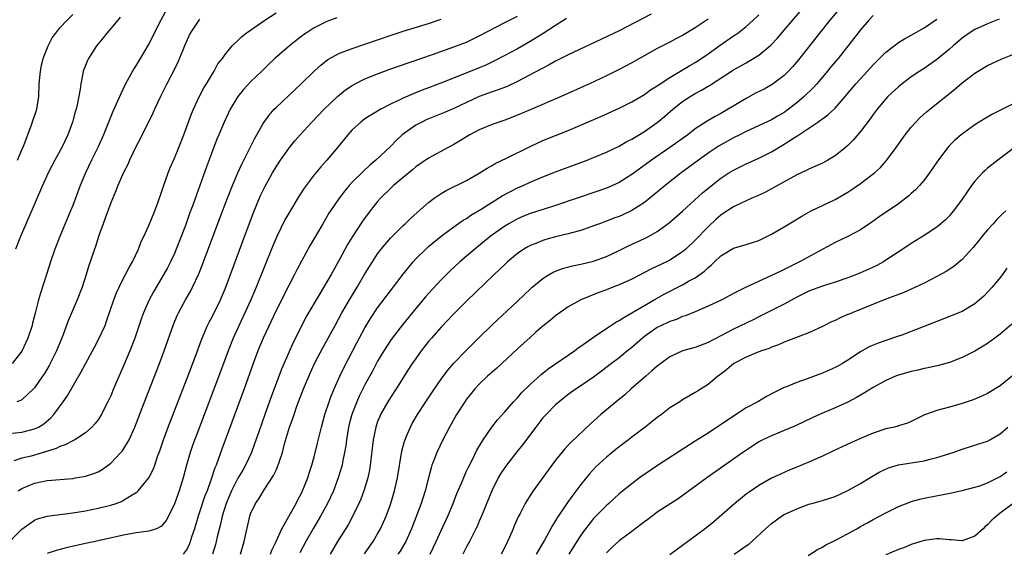
# Model space of a CAD drawing. Units: inches. Extents: x 2550000 to 2553000, y 1515000 to 1518000.
# Drawn here: x 2550309 to 2550464, y 1517045 to 1517129 of the extents above; entities that cross this region are included whole.
import ezdxf

# ---------------------------------------------------------------- set-up
doc = ezdxf.new("R2010")
doc.units = ezdxf.units.IN
doc.header["$MEASUREMENT"] = 0
doc.layers.add('LD25501515_2ft', color=52, linetype='Continuous')

msp = doc.modelspace()

# ---------------------------------------------------------------- linework, layer by layer
at = {"layer": 'LD25501515_2ft'}
for points, elevation in [([(2550348.14, 1517045), (2550348.36, 1517045.64), (2550349.01, 1517047.01), (2550349.93, 1517049), (2550352.15, 1517053), (2550352.43, 1517053.57), (2550353, 1517054.63), (2550353.18, 1517055), (2550353.99, 1517057), (2550354.23, 1517057.77), (2550354.64, 1517059), (2550355, 1517060.3), (2550355.54, 1517062.46), (2550356.15, 1517065), (2550356.69, 1517067), (2550357.35, 1517069), (2550357.59, 1517069.59), (2550358.13, 1517071), (2550359.03, 1517073), (2550359.66, 1517074.34), (2550361.73, 1517078.27), (2550363, 1517080.61), (2550363.9, 1517082.1), (2550365, 1517083.76), (2550367, 1517086.46), (2550369, 1517089.06), (2550370.58, 1517091), (2550371, 1517091.45), (2550372.56, 1517093), (2550373, 1517093.4), (2550375, 1517095.05), (2550377, 1517096.52), (2550378.46, 1517097.54), (2550379, 1517097.84), (2550379.67, 1517098.33), (2550381.28, 1517099.28), (2550383, 1517100.37), (2550384.03, 1517101), (2550384.62, 1517101.38), (2550385.91, 1517102.09), (2550387, 1517102.62), (2550387.88, 1517103), (2550389, 1517103.52), (2550391, 1517104.36), (2550393, 1517105.14), (2550397.99, 1517107), (2550399, 1517107.4), (2550401, 1517108.24), (2550403, 1517109.2), (2550404.13, 1517109.87), (2550405, 1517110.29), (2550407, 1517111.52), (2550409, 1517112.94), (2550410.13, 1517113.87), (2550411.44, 1517115), (2550413, 1517116.2), (2550414.2, 1517117), (2550415, 1517117.48), (2550415.99, 1517118.01), (2550417, 1517118.64), (2550417.24, 1517118.76), (2550421, 1517121.2), (2550422.18, 1517121.82), (2550423, 1517122.31), (2550423.45, 1517122.55), (2550425, 1517123.49), (2550426.9, 1517125.1), (2550427.87, 1517126.13), (2550429, 1517127.43), (2550433.69, 1517133)], 9448), ([(2550306.07, 1517045.93), (2550309, 1517048.94), (2550311, 1517050.37), (2550311.45, 1517050.55), (2550313, 1517050.99), (2550317, 1517051.5), (2550319, 1517051.83), (2550321, 1517052.23), (2550323, 1517052.73), (2550323.82, 1517053), (2550324.68, 1517053.32), (2550325, 1517053.49), (2550326.35, 1517054.35), (2550327, 1517054.72), (2550327.17, 1517054.83), (2550327.32, 1517055), (2550328.99, 1517057.01), (2550329.66, 1517058.34), (2550329.91, 1517059), (2550330.37, 1517060.37), (2550330.72, 1517061.28), (2550331.29, 1517063), (2550332.02, 1517065), (2550335, 1517072.68), (2550336.43, 1517076.43), (2550337.27, 1517078.73), (2550338.23, 1517081), (2550338.48, 1517081.52), (2550339, 1517082.48), (2550340.25, 1517085), (2550341, 1517086.76), (2550341.84, 1517089), (2550343.76, 1517094.24), (2550345.4, 1517098.6), (2550346.57, 1517101.43), (2550347.22, 1517102.78), (2550348.44, 1517105), (2550349, 1517105.95), (2550349.7, 1517107), (2550351, 1517108.83), (2550351.14, 1517109), (2550351.97, 1517110.03), (2550352.82, 1517111), (2550354.64, 1517113), (2550356.57, 1517115), (2550358.69, 1517117), (2550359, 1517117.27), (2550359.96, 1517118.04), (2550361, 1517118.74), (2550361.47, 1517119), (2550363, 1517119.78), (2550365, 1517120.6), (2550366.75, 1517121.25), (2550373.61, 1517123.61), (2550377, 1517124.8), (2550379, 1517125.58), (2550381, 1517126.53), (2550385, 1517128.64), (2550387, 1517129.67)], 9438), ([(2550307, 1517064.01), (2550309, 1517064.22), (2550311, 1517064.71), (2550311.59, 1517065), (2550312.47, 1517065.53), (2550313.55, 1517066.45), (2550314.05, 1517067), (2550315.52, 1517069), (2550316.12, 1517069.88), (2550318.32, 1517073.68), (2550319, 1517074.97), (2550320.41, 1517077.59), (2550321.12, 1517078.88), (2550322.09, 1517081), (2550322.34, 1517081.66), (2550323.49, 1517085), (2550323.9, 1517086.1), (2550324.3, 1517087), (2550325, 1517088.41), (2550325.31, 1517089), (2550325.88, 1517090.12), (2550326.39, 1517091), (2550327.34, 1517093), (2550327.8, 1517094.2), (2550328.21, 1517095), (2550329, 1517096.71), (2550329.91, 1517099), (2550330.45, 1517100.45), (2550331, 1517101.96), (2550331.25, 1517102.75), (2550332.04, 1517105), (2550332.31, 1517105.69), (2550333, 1517107.33), (2550333.68, 1517109), (2550334.48, 1517111), (2550335.71, 1517114.29), (2550336, 1517115), (2550336.96, 1517117.04), (2550337.65, 1517118.35), (2550338.06, 1517119), (2550339, 1517120.6), (2550339.27, 1517121), (2550339.87, 1517122.13), (2550340.58, 1517123), (2550341, 1517123.63), (2550342.12, 1517125), (2550343, 1517125.83), (2550343.58, 1517126.42), (2550344.32, 1517127), (2550347.24, 1517129), (2550349, 1517130.15)], 9432), ([(2550331.59, 1517130.41), (2550330.85, 1517129), (2550329, 1517125.32), (2550327.63, 1517123), (2550327, 1517121.95), (2550326.63, 1517121.37), (2550325.32, 1517119), (2550324.55, 1517117.45), (2550323.33, 1517114.67), (2550321.86, 1517111), (2550320.96, 1517109), (2550319.98, 1517107), (2550319.03, 1517105), (2550318.2, 1517103), (2550317, 1517099.89), (2550316.64, 1517099), (2550314.97, 1517095), (2550314.19, 1517093), (2550313.52, 1517091), (2550312.9, 1517089), (2550311.95, 1517086.05), (2550311.63, 1517085), (2550311.07, 1517082.93), (2550310.66, 1517081.34), (2550310.6, 1517081), (2550309.96, 1517079), (2550309, 1517076.95), (2550307.48, 1517075)], 9428), ([(2550308.32, 1517107), (2550309, 1517108.63), (2550309.29, 1517109.29), (2550310.53, 1517112.53), (2550311.34, 1517115), (2550311.65, 1517117), (2550311.74, 1517119), (2550311.92, 1517121), (2550312.1, 1517121.9), (2550312.36, 1517123), (2550313.12, 1517125), (2550313.77, 1517126.23), (2550314.33, 1517127), (2550315, 1517127.79), (2550316.12, 1517129), (2550317, 1517129.89)], 9424), ([(2550408.05, 1517129.95), (2550403, 1517127.36), (2550401, 1517126.39), (2550395, 1517123.55), (2550393, 1517122.55), (2550392.02, 1517121.98), (2550391, 1517121.49), (2550390.7, 1517121.3), (2550387, 1517119.35), (2550385.39, 1517118.61), (2550383.96, 1517118.04), (2550383, 1517117.73), (2550381, 1517116.99), (2550379, 1517116.08), (2550377, 1517115.14), (2550375.52, 1517114.48), (2550372.66, 1517113.34), (2550371.95, 1517113), (2550371, 1517112.49), (2550368.88, 1517111), (2550367.89, 1517110.11), (2550367, 1517109.17), (2550364.73, 1517107), (2550363.79, 1517106.21), (2550362.75, 1517105.25), (2550361, 1517103.52), (2550360.52, 1517103), (2550359.82, 1517102.18), (2550358.92, 1517101), (2550357.56, 1517099), (2550357.34, 1517098.66), (2550356.35, 1517097), (2550354.39, 1517093.61), (2550353, 1517091.11), (2550352.27, 1517089.73), (2550351.91, 1517089), (2550351, 1517087.29), (2550349, 1517083.36), (2550347, 1517079), (2550346.16, 1517077), (2550345.41, 1517075), (2550343.98, 1517071), (2550340.48, 1517061.52), (2550339.92, 1517059.92), (2550339.57, 1517059), (2550339.39, 1517058.61), (2550338.81, 1517056.81), (2550338.14, 1517055), (2550337.81, 1517054.19), (2550336.75, 1517051), (2550336.15, 1517049), (2550335.71, 1517047.71), (2550335.37, 1517046.63), (2550335, 1517045.83), (2550334.41, 1517045)], 9442), ([(2550343.4, 1517045), (2550343.97, 1517047), (2550344.89, 1517051), (2550345, 1517051.34), (2550345.76, 1517053), (2550346.28, 1517053.72), (2550347.15, 1517055.15), (2550348.63, 1517057.37), (2550349, 1517058.21), (2550349.26, 1517058.74), (2550349.49, 1517059.49), (2550350, 1517061), (2550350.36, 1517062.36), (2550351.14, 1517065), (2550351.63, 1517066.36), (2550351.84, 1517067), (2550352.29, 1517068.29), (2550353.32, 1517071), (2550354.42, 1517073.58), (2550355.08, 1517075), (2550356.4, 1517077.6), (2550358.29, 1517081), (2550359.37, 1517083), (2550360.7, 1517085.3), (2550361.75, 1517087), (2550363, 1517089.13), (2550363.71, 1517090.29), (2550364.17, 1517091), (2550365, 1517092.24), (2550365.57, 1517093), (2550367, 1517094.7), (2550367.28, 1517095), (2550369, 1517096.7), (2550369.33, 1517097), (2550370.16, 1517097.84), (2550371.22, 1517098.78), (2550373, 1517100.34), (2550373.89, 1517101), (2550375, 1517101.74), (2550375.79, 1517102.21), (2550379, 1517103.81), (2550381, 1517104.93), (2550382.25, 1517105.75), (2550383, 1517106.15), (2550383.52, 1517106.48), (2550385.36, 1517107.36), (2550389, 1517109.17), (2550391, 1517110.07), (2550395, 1517111.68), (2550400.11, 1517113.89), (2550403, 1517115.17), (2550405, 1517116.15), (2550407, 1517117.34), (2550407.96, 1517118.04), (2550409, 1517118.67), (2550409.18, 1517118.82), (2550411, 1517119.98), (2550414.12, 1517121.88), (2550415, 1517122.38), (2550415.38, 1517122.62), (2550417, 1517123.72), (2550418.9, 1517125.1), (2550421, 1517126.55), (2550421.67, 1517127), (2550423, 1517128.03), (2550424.11, 1517129), (2550425, 1517129.86)], 9446), ([(2550437.85, 1517131), (2550436.19, 1517129), (2550434.57, 1517127), (2550431.23, 1517122.77), (2550430.32, 1517121.68), (2550429.69, 1517121), (2550429, 1517120.32), (2550427.11, 1517118.89), (2550425.83, 1517118.17), (2550424.48, 1517117.52), (2550423, 1517116.72), (2550420.17, 1517115), (2550419, 1517114.33), (2550418.12, 1517113.88), (2550416.87, 1517113.13), (2550415, 1517111.91), (2550413.81, 1517111), (2550411, 1517109), (2550408.12, 1517107), (2550405, 1517104.73), (2550403, 1517103.49), (2550401.29, 1517102.71), (2550399.82, 1517102.18), (2550393, 1517099.86), (2550391.35, 1517099.35), (2550389, 1517098.58), (2550387.87, 1517098.13), (2550387, 1517097.75), (2550385.65, 1517097), (2550385, 1517096.61), (2550382.72, 1517095), (2550380.28, 1517093), (2550379, 1517091.88), (2550377.96, 1517091), (2550376.41, 1517089.59), (2550375, 1517088.18), (2550373, 1517086), (2550372.53, 1517085.47), (2550371, 1517083.65), (2550368.89, 1517081.11), (2550367.27, 1517079), (2550367, 1517078.63), (2550365.95, 1517077), (2550365, 1517075.36), (2550364.18, 1517073.82), (2550363, 1517071.67), (2550362.11, 1517069.89), (2550361.71, 1517069), (2550360.95, 1517067), (2550360.54, 1517065.46), (2550360.43, 1517065), (2550360.09, 1517063), (2550359.97, 1517062.03), (2550359.79, 1517061), (2550359.47, 1517059.47), (2550359.4, 1517059), (2550359.32, 1517058.68), (2550358.81, 1517057), (2550358.06, 1517055), (2550357.13, 1517053), (2550356.02, 1517051), (2550354.9, 1517049.1), (2550353.71, 1517047), (2550352.76, 1517045.24)], 9450), ([(2550443, 1517129.73), (2550442.31, 1517129), (2550441, 1517127.5), (2550439.91, 1517126.09), (2550437.47, 1517123), (2550436.34, 1517121.66), (2550435.82, 1517121), (2550434.11, 1517119), (2550433.58, 1517118.42), (2550432.11, 1517117), (2550431, 1517116.04), (2550429.66, 1517115), (2550429, 1517114.51), (2550428.03, 1517113.97), (2550427, 1517113.34), (2550423, 1517111.51), (2550422, 1517111), (2550421, 1517110.52), (2550418.74, 1517109.26), (2550417, 1517108.08), (2550415.49, 1517107), (2550412.8, 1517105), (2550410.27, 1517103), (2550408.48, 1517101.52), (2550407, 1517100.35), (2550405, 1517099.06), (2550403.6, 1517098.4), (2550403, 1517098.15), (2550402.15, 1517097.85), (2550401, 1517097.4), (2550399.91, 1517097), (2550399, 1517096.64), (2550397, 1517095.93), (2550395.56, 1517095.56), (2550395, 1517095.39), (2550393, 1517094.93), (2550391.48, 1517094.52), (2550391, 1517094.37), (2550389.91, 1517093.91), (2550389, 1517093.56), (2550388.63, 1517093.37), (2550388.01, 1517093), (2550387, 1517092.31), (2550385.43, 1517091), (2550385, 1517090.6), (2550384.19, 1517089.81), (2550383.32, 1517089), (2550379, 1517084.82), (2550377, 1517082.83), (2550375, 1517080.74), (2550373.45, 1517079), (2550373, 1517078.46), (2550371.85, 1517077), (2550371, 1517075.82), (2550370.43, 1517075), (2550369.87, 1517074.13), (2550367.91, 1517071), (2550367, 1517069.65), (2550366.6, 1517069), (2550365.46, 1517067), (2550365.32, 1517066.68), (2550365, 1517065.89), (2550364.69, 1517065), (2550364.28, 1517063), (2550363.83, 1517059), (2550363.72, 1517058.28), (2550363.45, 1517057), (2550362.84, 1517055), (2550362.34, 1517053.66), (2550362.06, 1517053), (2550361.06, 1517050.94), (2550360.35, 1517049.65), (2550358.7, 1517047), (2550357.54, 1517045)], 9452), ([(2550358.59, 1517129.41), (2550357, 1517128.81), (2550355, 1517127.81), (2550353.76, 1517127), (2550353.31, 1517126.69), (2550352.17, 1517125.83), (2550351.12, 1517125), (2550348.79, 1517123), (2550347.88, 1517122.12), (2550346.76, 1517121), (2550345, 1517119.3), (2550343.89, 1517118.11), (2550342.98, 1517117), (2550341.78, 1517115), (2550340.84, 1517113), (2550340.02, 1517111), (2550339.71, 1517110.29), (2550339, 1517108.47), (2550338.05, 1517105.95), (2550337.01, 1517103.01), (2550336.47, 1517101.53), (2550335.91, 1517099.91), (2550335.41, 1517098.59), (2550334.74, 1517096.74), (2550334.08, 1517095), (2550333.3, 1517093), (2550333, 1517092.3), (2550332.39, 1517091), (2550331.93, 1517090.07), (2550331, 1517088.43), (2550329.72, 1517086.28), (2550329, 1517084.93), (2550328.15, 1517083), (2550327.84, 1517082.16), (2550326.76, 1517079), (2550325.97, 1517077), (2550325, 1517074.65), (2550323.73, 1517071.73), (2550323.42, 1517071), (2550323, 1517069.93), (2550322.71, 1517069.29), (2550322.07, 1517068.07), (2550321.53, 1517067), (2550321.33, 1517066.67), (2550321, 1517066.17), (2550320.5, 1517065.5), (2550320.03, 1517065), (2550319, 1517064.11), (2550317.32, 1517063), (2550317, 1517062.85), (2550315.81, 1517062.19), (2550315, 1517061.95), (2550314.38, 1517061.62), (2550312.86, 1517061.14), (2550311, 1517060.59), (2550310.45, 1517060.45), (2550309, 1517060.11), (2550307.72, 1517059.72)], 9434), ([(2550324.49, 1517129.51), (2550324.1, 1517129), (2550323, 1517127.69), (2550322.36, 1517127), (2550321.78, 1517126.22), (2550320.73, 1517125), (2550319.48, 1517123), (2550319.32, 1517122.68), (2550319, 1517121.91), (2550318.67, 1517121), (2550318.62, 1517120.62), (2550318.26, 1517119), (2550318.17, 1517118.17), (2550317.7, 1517115.7), (2550317.53, 1517115), (2550317.41, 1517114.6), (2550316.99, 1517113), (2550316.24, 1517111), (2550315.29, 1517109), (2550314.2, 1517107), (2550313.16, 1517105), (2550312.24, 1517103), (2550308.8, 1517095), (2550307.97, 1517093)], 9426), ([(2550337, 1517129.19), (2550336.83, 1517129), (2550335.51, 1517127), (2550335, 1517125.91), (2550334.6, 1517125), (2550334.31, 1517124.31), (2550333.57, 1517122.43), (2550332.92, 1517121.08), (2550331.82, 1517119), (2550330.8, 1517117), (2550329.87, 1517115), (2550329.61, 1517114.39), (2550327.63, 1517110.37), (2550327, 1517109.21), (2550325.95, 1517107), (2550325.67, 1517106.33), (2550325, 1517105.04), (2550324.11, 1517103), (2550323.81, 1517102.19), (2550323, 1517100.3), (2550322.11, 1517097.89), (2550321.77, 1517097), (2550321.12, 1517095.12), (2550320.6, 1517093.4), (2550320.44, 1517093), (2550319.76, 1517091), (2550319.56, 1517090.44), (2550319.13, 1517089), (2550318.48, 1517087), (2550317.7, 1517085), (2550316.29, 1517081.71), (2550315.43, 1517079.43), (2550314.44, 1517077), (2550313.45, 1517075), (2550313.29, 1517074.71), (2550312.54, 1517073.46), (2550312.24, 1517073), (2550311, 1517071.17), (2550310.85, 1517071), (2550309, 1517069.31), (2550308.8, 1517069.2), (2550308.19, 1517069)], 9430), ([(2550308.4, 1517055), (2550309, 1517055.36), (2550311, 1517056.17), (2550313, 1517056.58), (2550317, 1517056.94), (2550317.38, 1517057), (2550318.77, 1517057.23), (2550319, 1517057.28), (2550320.31, 1517057.69), (2550321, 1517057.99), (2550321.65, 1517058.35), (2550323, 1517059.35), (2550324.6, 1517061), (2550324.79, 1517061.21), (2550325, 1517061.51), (2550325.91, 1517063), (2550326.8, 1517065), (2550328.5, 1517069.5), (2550330.65, 1517075), (2550331.41, 1517077), (2550332.86, 1517081.14), (2550333.46, 1517082.54), (2550333.67, 1517083), (2550334.77, 1517085), (2550335.58, 1517086.42), (2550335.87, 1517087), (2550336.86, 1517089.14), (2550337.42, 1517090.58), (2550340.15, 1517097.85), (2550341.36, 1517101), (2550342.15, 1517103), (2550343, 1517105), (2550343.62, 1517106.38), (2550345.64, 1517110.36), (2550347, 1517112.79), (2550347.9, 1517114.1), (2550348.71, 1517115), (2550349, 1517115.3), (2550351, 1517117.16), (2550352.94, 1517119), (2550354.99, 1517121.01), (2550356.05, 1517121.95), (2550357.17, 1517122.83), (2550359, 1517123.83), (2550360.29, 1517124.29), (2550361, 1517124.58), (2550363, 1517125.23), (2550367.3, 1517126.7), (2550369, 1517127.27), (2550373, 1517128.52), (2550375, 1517129.18)], 9436), ([(2550394.74, 1517129.26), (2550393, 1517128.17), (2550391.07, 1517126.93), (2550389, 1517125.65), (2550387, 1517124.52), (2550385, 1517123.44), (2550383.4, 1517122.6), (2550382.04, 1517121.96), (2550381, 1517121.52), (2550378.5, 1517120.5), (2550375.2, 1517119.2), (2550373, 1517118.35), (2550372.01, 1517117.99), (2550370.57, 1517117.43), (2550369, 1517116.76), (2550368.51, 1517116.51), (2550367, 1517115.79), (2550365.51, 1517115), (2550363.92, 1517114.08), (2550363, 1517113.48), (2550362.34, 1517113), (2550361, 1517111.77), (2550360.32, 1517111), (2550358.68, 1517109), (2550357, 1517107.02), (2550356.05, 1517105.95), (2550355, 1517104.67), (2550353.42, 1517102.58), (2550352.63, 1517101.37), (2550351, 1517098.67), (2550350.41, 1517097.59), (2550349.12, 1517095), (2550348.48, 1517093.52), (2550345.89, 1517087), (2550345.61, 1517086.39), (2550345.03, 1517085), (2550344.12, 1517083), (2550342.26, 1517079), (2550341.45, 1517077), (2550340.25, 1517073.75), (2550336.94, 1517065), (2550335.88, 1517062.12), (2550335.5, 1517061), (2550334.92, 1517059), (2550334.39, 1517057), (2550333.74, 1517055), (2550333, 1517052.94), (2550332.09, 1517051), (2550331.71, 1517050.29), (2550331, 1517049.41), (2550330.21, 1517049), (2550329, 1517048.62), (2550328.59, 1517048.59), (2550327, 1517048.36), (2550325, 1517048.01), (2550321, 1517047.09), (2550319.27, 1517046.73), (2550318.56, 1517046.56), (2550315.98, 1517046.02), (2550314.39, 1517045.61), (2550313, 1517045.12)], 9440), ([(2550417, 1517129.17), (2550415, 1517127.8), (2550413, 1517126.61), (2550411.93, 1517126.07), (2550411, 1517125.58), (2550409, 1517124.55), (2550405, 1517122.31), (2550403, 1517121.24), (2550401, 1517120.26), (2550398.32, 1517119), (2550393.89, 1517117), (2550389, 1517114.93), (2550387, 1517114.06), (2550385, 1517113.28), (2550383, 1517112.59), (2550381, 1517111.79), (2550379.52, 1517111), (2550377, 1517109.46), (2550376.1, 1517109), (2550373, 1517107.32), (2550371, 1517105.93), (2550370.51, 1517105.49), (2550369, 1517104.25), (2550367.51, 1517103), (2550367, 1517102.54), (2550365.43, 1517101), (2550365, 1517100.51), (2550363.8, 1517099), (2550362.62, 1517097.38), (2550361.02, 1517094.98), (2550360.27, 1517093.73), (2550359, 1517091.38), (2550358.14, 1517089.86), (2550357.68, 1517089), (2550357, 1517087.83), (2550355.93, 1517086.07), (2550353.72, 1517082.28), (2550353, 1517080.89), (2550351.7, 1517078.3), (2550351, 1517076.74), (2550349.88, 1517074.12), (2550348.23, 1517069.77), (2550347.22, 1517067), (2550346.28, 1517064.28), (2550345.64, 1517062.36), (2550345.14, 1517061), (2550344.22, 1517059), (2550343.76, 1517058.24), (2550343, 1517056.95), (2550341.98, 1517055), (2550341.15, 1517053), (2550340.55, 1517051), (2550340.28, 1517049.72), (2550339.76, 1517047.76), (2550339.58, 1517047), (2550339.46, 1517046.54), (2550339, 1517045)], 9444), ([(2550362.95, 1517045.05), (2550363.75, 1517046.25), (2550364.3, 1517047), (2550365, 1517048.19), (2550365.45, 1517049), (2550365.93, 1517050.07), (2550366.32, 1517051), (2550367, 1517052.85), (2550367.66, 1517055), (2550368.11, 1517057), (2550368.81, 1517061.19), (2550369.23, 1517062.77), (2550369.31, 1517063), (2550369.55, 1517063.55), (2550370.15, 1517065), (2550370.45, 1517065.55), (2550371.28, 1517067), (2550372.59, 1517069), (2550373.93, 1517071), (2550375, 1517072.55), (2550376.05, 1517073.95), (2550377, 1517075.05), (2550378.94, 1517077.06), (2550381, 1517079.12), (2550382.97, 1517081.03), (2550387, 1517084.8), (2550389, 1517086.72), (2550389.31, 1517087), (2550391, 1517088.39), (2550391.99, 1517089), (2550392.64, 1517089.36), (2550393, 1517089.52), (2550394.07, 1517089.93), (2550395.65, 1517090.35), (2550397, 1517090.61), (2550399, 1517091.11), (2550401, 1517091.84), (2550403, 1517092.76), (2550404.5, 1517093.5), (2550407, 1517094.66), (2550407.64, 1517095), (2550409, 1517095.79), (2550410.86, 1517097.14), (2550413, 1517098.96), (2550416.15, 1517101.85), (2550417.23, 1517102.77), (2550419, 1517104.16), (2550420.29, 1517105), (2550421, 1517105.44), (2550423, 1517106.4), (2550424.3, 1517107), (2550425, 1517107.31), (2550427, 1517108.33), (2550429, 1517109.52), (2550430.46, 1517110.46), (2550431, 1517110.79), (2550431.14, 1517110.86), (2550434.31, 1517113), (2550434.73, 1517113.27), (2550435, 1517113.51), (2550435.88, 1517114.12), (2550437, 1517115.2), (2550438.59, 1517117), (2550440.27, 1517119), (2550441, 1517119.81), (2550442.12, 1517121), (2550443, 1517121.98), (2550445, 1517124), (2550446.28, 1517125), (2550447, 1517125.51), (2550447.92, 1517126.08), (2550449, 1517126.65), (2550451, 1517127.81), (2550453, 1517129.16)], 9454), ([(2550462.82, 1517129.18), (2550461, 1517128.43), (2550459, 1517127.53), (2550458.13, 1517127), (2550457, 1517126.2), (2550455.59, 1517125), (2550455, 1517124.47), (2550453, 1517122.83), (2550451, 1517121.44), (2550450.32, 1517121), (2550449, 1517120.09), (2550447.57, 1517119), (2550447, 1517118.54), (2550445.33, 1517117), (2550445, 1517116.66), (2550443.61, 1517115), (2550443, 1517114.18), (2550442.51, 1517113.49), (2550441, 1517111.49), (2550439.86, 1517110.14), (2550439, 1517109.3), (2550438.65, 1517109), (2550437, 1517107.68), (2550435.87, 1517107), (2550435, 1517106.51), (2550433, 1517105.63), (2550432.58, 1517105.42), (2550431, 1517104.71), (2550426.06, 1517101.94), (2550424.69, 1517101.31), (2550423.91, 1517101), (2550423, 1517100.61), (2550422.3, 1517100.3), (2550421, 1517099.66), (2550419.41, 1517098.59), (2550419, 1517098.33), (2550418.29, 1517097.71), (2550417, 1517096.5), (2550415, 1517094.4), (2550413.5, 1517093), (2550413, 1517092.58), (2550411, 1517091.29), (2550410.44, 1517091), (2550408.11, 1517089.89), (2550405, 1517088.3), (2550403, 1517087.36), (2550402.04, 1517087), (2550401, 1517086.58), (2550399.84, 1517086.16), (2550396.99, 1517085.01), (2550395, 1517083.9), (2550393, 1517082.49), (2550392.2, 1517081.8), (2550391, 1517080.86), (2550389.92, 1517079.92), (2550389, 1517079.12), (2550387, 1517077.32), (2550383.74, 1517074.26), (2550383, 1517073.63), (2550382.31, 1517073), (2550381, 1517071.76), (2550380.29, 1517071), (2550379.71, 1517070.29), (2550379, 1517069.39), (2550378.71, 1517069), (2550377.43, 1517067), (2550376.29, 1517065), (2550375.25, 1517063), (2550374.31, 1517061), (2550373.92, 1517059.92), (2550373.55, 1517059), (2550373.41, 1517058.59), (2550372.99, 1517057.01), (2550372.47, 1517055), (2550371.84, 1517053), (2550370.32, 1517049), (2550369.43, 1517047), (2550369.28, 1517046.72), (2550368.52, 1517045.48), (2550368.19, 1517045)], 9456), ([(2550373.26, 1517045), (2550374.23, 1517047), (2550375, 1517048.74), (2550376.03, 1517051), (2550376.87, 1517053), (2550377.46, 1517054.54), (2550378.18, 1517056.18), (2550378.65, 1517057.35), (2550379, 1517058.05), (2550379.29, 1517058.71), (2550379.91, 1517059.91), (2550380.63, 1517061.37), (2550381.61, 1517063), (2550382.99, 1517065.01), (2550383.86, 1517066.14), (2550385, 1517067.38), (2550386.4, 1517069), (2550387, 1517069.61), (2550387.63, 1517070.37), (2550389, 1517071.7), (2550390.72, 1517073.28), (2550391.83, 1517074.17), (2550395.96, 1517077), (2550396.55, 1517077.45), (2550397, 1517077.73), (2550399, 1517079.13), (2550402.49, 1517081.51), (2550403, 1517081.77), (2550403.73, 1517082.27), (2550405, 1517082.96), (2550408.54, 1517085), (2550410.09, 1517085.91), (2550413, 1517087.4), (2550413.94, 1517087.94), (2550415, 1517088.5), (2550415.72, 1517089), (2550416.45, 1517089.55), (2550417, 1517090.09), (2550417.51, 1517090.49), (2550418.02, 1517091), (2550419, 1517091.94), (2550421, 1517093.13), (2550423, 1517093.71), (2550425, 1517094.35), (2550427, 1517095.34), (2550429, 1517096.52), (2550430.54, 1517097.46), (2550431.79, 1517098.21), (2550433.24, 1517099), (2550437, 1517100.83), (2550439, 1517101.98), (2550439.62, 1517102.38), (2550441, 1517103.34), (2550443, 1517104.82), (2550443.22, 1517105), (2550444.14, 1517105.86), (2550445.07, 1517106.93), (2550446.62, 1517109), (2550448.05, 1517111), (2550449, 1517112.17), (2550449.72, 1517113), (2550450.35, 1517113.65), (2550451.41, 1517114.59), (2550451.89, 1517115), (2550455, 1517117.5), (2550455.84, 1517118.16), (2550457, 1517119.15), (2550459, 1517120.66), (2550461, 1517121.87), (2550461.76, 1517122.24), (2550463.14, 1517122.86), (2550465, 1517123.61)], 9458), ([(2550467, 1517116.86), (2550463.37, 1517115), (2550461.78, 1517114.22), (2550460.51, 1517113.49), (2550459, 1517112.54), (2550456.85, 1517111), (2550455.86, 1517110.14), (2550455, 1517109.28), (2550454.75, 1517109), (2550453.14, 1517106.86), (2550451.88, 1517105), (2550451, 1517103.85), (2550450.3, 1517103), (2550449.66, 1517102.34), (2550449, 1517101.76), (2550448.61, 1517101.39), (2550448.13, 1517101), (2550447, 1517100.14), (2550443.94, 1517098.06), (2550442.77, 1517097.23), (2550441, 1517096.04), (2550439.02, 1517094.98), (2550437, 1517094.02), (2550431.42, 1517091), (2550428.45, 1517089.55), (2550427, 1517088.83), (2550422.99, 1517087), (2550421, 1517086), (2550419.18, 1517085), (2550417, 1517084.01), (2550415, 1517083.15), (2550413.48, 1517082.52), (2550413, 1517082.38), (2550412.05, 1517081.95), (2550411, 1517081.64), (2550410.58, 1517081.42), (2550409.67, 1517081), (2550409, 1517080.65), (2550407, 1517079.24), (2550406.69, 1517079), (2550405, 1517077.52), (2550404.34, 1517077), (2550403, 1517075.91), (2550401.79, 1517075), (2550400.22, 1517073.78), (2550399, 1517072.88), (2550397, 1517071.49), (2550396.26, 1517071), (2550395, 1517070.11), (2550393.57, 1517069), (2550393, 1517068.51), (2550391.51, 1517067), (2550391, 1517066.45), (2550389.88, 1517065), (2550387.81, 1517062.19), (2550386.91, 1517061.09), (2550385.26, 1517059), (2550385, 1517058.64), (2550384.35, 1517057.65), (2550383.98, 1517057), (2550382.96, 1517055), (2550381.54, 1517051.54), (2550381.24, 1517050.76), (2550381, 1517050.22), (2550380.65, 1517049.35), (2550380.48, 1517049), (2550379.47, 1517047), (2550379, 1517046.15), (2550378.4, 1517045)], 9460), ([(2550465.23, 1517109), (2550462.6, 1517107), (2550461, 1517105.72), (2550460.61, 1517105.39), (2550460.22, 1517105), (2550459, 1517103.7), (2550458.45, 1517103), (2550457, 1517100.87), (2550455.64, 1517099), (2550455.35, 1517098.65), (2550455, 1517098.25), (2550454.37, 1517097.63), (2550453.65, 1517097), (2550453, 1517096.46), (2550451, 1517095.12), (2550449, 1517093.88), (2550447.68, 1517093), (2550445, 1517091.25), (2550444.6, 1517091), (2550443.57, 1517090.43), (2550442.21, 1517089.79), (2550441, 1517089.25), (2550440.39, 1517089), (2550439, 1517088.48), (2550437, 1517087.81), (2550435, 1517087.19), (2550433, 1517086.43), (2550431, 1517085.43), (2550429, 1517084.36), (2550427.74, 1517083.73), (2550425.44, 1517082.56), (2550425, 1517082.36), (2550424.1, 1517081.9), (2550421, 1517080.39), (2550417, 1517078.31), (2550415, 1517077.54), (2550413, 1517076.98), (2550411, 1517076.07), (2550409.56, 1517075), (2550409, 1517074.57), (2550408.17, 1517073.83), (2550407.19, 1517073), (2550404.91, 1517071), (2550403.91, 1517070.09), (2550402.55, 1517069), (2550400.15, 1517067), (2550398.48, 1517065.52), (2550395.41, 1517062.59), (2550395, 1517062.14), (2550394.44, 1517061.56), (2550393.97, 1517061), (2550393, 1517059.79), (2550392.4, 1517059), (2550389.48, 1517055), (2550388.51, 1517053.49), (2550388.23, 1517053), (2550387.42, 1517051.42), (2550387.12, 1517050.88), (2550386.51, 1517049.49), (2550386.33, 1517049), (2550385.8, 1517047.8), (2550385.44, 1517047), (2550385, 1517046.11), (2550384.43, 1517045)], 9462), ([(2550463.89, 1517099), (2550463.4, 1517098.6), (2550463, 1517098.18), (2550462.39, 1517097.61), (2550461.88, 1517097), (2550461, 1517096.03), (2550460.12, 1517095), (2550459.63, 1517094.37), (2550458.73, 1517093.27), (2550457, 1517091.37), (2550455.71, 1517090.29), (2550454.5, 1517089.5), (2550453, 1517088.67), (2550451, 1517087.64), (2550449.67, 1517087), (2550449, 1517086.7), (2550447.8, 1517086.2), (2550444.71, 1517085), (2550439.71, 1517083), (2550439.21, 1517082.79), (2550439, 1517082.69), (2550437.8, 1517082.2), (2550437, 1517081.76), (2550436.46, 1517081.54), (2550435.36, 1517081), (2550435, 1517080.81), (2550433, 1517079.89), (2550429, 1517078.34), (2550428.08, 1517077.92), (2550427, 1517077.57), (2550426.61, 1517077.39), (2550425.4, 1517077), (2550424.75, 1517076.75), (2550423, 1517076.01), (2550421.07, 1517075), (2550419.95, 1517074.05), (2550418.82, 1517073.18), (2550418.54, 1517073), (2550417, 1517071.72), (2550415.9, 1517071), (2550415.33, 1517070.67), (2550415, 1517070.42), (2550413, 1517069.27), (2550412.59, 1517069), (2550411, 1517068.04), (2550409.7, 1517067), (2550409, 1517066.49), (2550408.18, 1517065.82), (2550407.13, 1517065), (2550405, 1517063.4), (2550404.49, 1517063), (2550403, 1517061.9), (2550402.5, 1517061.5), (2550401, 1517060.28), (2550399.31, 1517058.69), (2550398.35, 1517057.65), (2550397, 1517055.97), (2550395.71, 1517054.29), (2550394.86, 1517053.14), (2550393.26, 1517050.74), (2550393, 1517050.3), (2550392.5, 1517049.5), (2550391.24, 1517047.24), (2550389.94, 1517045)], 9464), ([(2550464.02, 1517089.98), (2550463.34, 1517089), (2550463, 1517088.56), (2550461.71, 1517087), (2550461, 1517086.22), (2550460.39, 1517085.61), (2550459.71, 1517085), (2550459, 1517084.41), (2550457, 1517083.21), (2550455, 1517082.38), (2550453, 1517081.64), (2550449, 1517080.02), (2550447.49, 1517079.49), (2550447, 1517079.31), (2550445, 1517078.65), (2550443.79, 1517078.21), (2550443, 1517077.89), (2550442.39, 1517077.61), (2550441, 1517076.83), (2550439, 1517075.51), (2550438.15, 1517075), (2550437.42, 1517074.58), (2550437, 1517074.37), (2550436.05, 1517073.95), (2550435, 1517073.51), (2550432.61, 1517072.61), (2550431, 1517072.03), (2550429.34, 1517071.34), (2550429, 1517071.21), (2550427.51, 1517070.49), (2550426.21, 1517069.79), (2550424.84, 1517069), (2550423, 1517068.01), (2550421.15, 1517066.85), (2550417, 1517064.07), (2550415, 1517062.77), (2550409.04, 1517058.96), (2550406.2, 1517057), (2550405, 1517056.09), (2550403.28, 1517054.72), (2550403, 1517054.48), (2550402.25, 1517053.75), (2550401.39, 1517053), (2550401, 1517052.68), (2550399, 1517050.62), (2550398.27, 1517049.73), (2550397.71, 1517049), (2550397, 1517048.02), (2550395.1, 1517045)], 9466), ([(2550464.81, 1517081.19), (2550463, 1517079.62), (2550462.16, 1517079), (2550461, 1517078.18), (2550460.29, 1517077.71), (2550459, 1517076.95), (2550457, 1517075.93), (2550455, 1517075.17), (2550453.29, 1517074.71), (2550451.66, 1517074.34), (2550451, 1517074.23), (2550450.02, 1517073.98), (2550449, 1517073.77), (2550447, 1517073.19), (2550446.51, 1517073), (2550445, 1517072.35), (2550443, 1517071.25), (2550441.62, 1517070.38), (2550441, 1517070.03), (2550440.35, 1517069.65), (2550439, 1517068.95), (2550437, 1517068.03), (2550435, 1517067.17), (2550433.5, 1517066.5), (2550430.79, 1517065.21), (2550429, 1517064.45), (2550427, 1517063.65), (2550425.65, 1517063), (2550425, 1517062.66), (2550423.98, 1517062.02), (2550422.47, 1517061), (2550416.81, 1517057), (2550412.28, 1517053.72), (2550409, 1517051.61), (2550408.19, 1517051), (2550407.53, 1517050.47), (2550407, 1517050.1), (2550406.39, 1517049.61), (2550405, 1517048.57), (2550403, 1517047.12), (2550401.89, 1517046.11), (2550401, 1517045.22)], 9468), ([(2550465, 1517073.1), (2550463, 1517071.52), (2550461, 1517070.28), (2550460.12, 1517069.88), (2550458.72, 1517069.28), (2550457, 1517068.7), (2550455, 1517068.16), (2550453.82, 1517067.82), (2550453, 1517067.63), (2550451.23, 1517067), (2550451.07, 1517066.93), (2550449, 1517065.89), (2550448.39, 1517065.61), (2550447, 1517065.19), (2550446.87, 1517065.13), (2550446.33, 1517065), (2550445, 1517064.71), (2550443, 1517064.07), (2550441, 1517063.23), (2550439.47, 1517062.53), (2550436.75, 1517061.25), (2550435, 1517060.45), (2550433, 1517059.56), (2550431, 1517058.7), (2550429.78, 1517058.22), (2550428.4, 1517057.6), (2550427, 1517056.95), (2550425, 1517055.84), (2550423.32, 1517054.68), (2550423, 1517054.43), (2550421.21, 1517053), (2550417.9, 1517050.1), (2550416.8, 1517049.2), (2550415, 1517047.82), (2550413, 1517046.35), (2550412.18, 1517045.82), (2550411, 1517044.92)], 9470), ([(2550421.12, 1517045), (2550423, 1517046.34), (2550423.4, 1517046.6), (2550423.89, 1517047), (2550426.06, 1517049), (2550427, 1517049.85), (2550428.58, 1517051), (2550429, 1517051.23), (2550431, 1517052.15), (2550432.86, 1517052.86), (2550433.33, 1517053), (2550434.67, 1517053.33), (2550435, 1517053.45), (2550436.19, 1517053.81), (2550437, 1517054.1), (2550439, 1517055.01), (2550441, 1517056.13), (2550442.78, 1517057.22), (2550444.04, 1517057.96), (2550445.42, 1517058.58), (2550447, 1517059.04), (2550451, 1517059.72), (2550451.98, 1517059.98), (2550453, 1517060.2), (2550455.58, 1517061), (2550457, 1517061.53), (2550459.64, 1517062.36), (2550461, 1517062.81), (2550461.36, 1517063), (2550463, 1517063.93), (2550464.18, 1517065)], 9472), ([(2550432.78, 1517044.78), (2550434.23, 1517045.77), (2550435, 1517046.13), (2550435.54, 1517046.46), (2550436.64, 1517047), (2550437.39, 1517047.39), (2550440.4, 1517049), (2550441, 1517049.35), (2550442.08, 1517049.92), (2550443, 1517050.44), (2550445, 1517051.51), (2550447, 1517052.5), (2550448.79, 1517053.21), (2550449, 1517053.29), (2550450.33, 1517053.67), (2550451, 1517053.84), (2550454.52, 1517054.52), (2550455.34, 1517054.66), (2550457.02, 1517055.02), (2550459, 1517055.53), (2550459.78, 1517055.78), (2550461, 1517056.26), (2550463, 1517057.24), (2550464.04, 1517057.96)], 9474), ([(2550465.05, 1517053), (2550463, 1517051.46), (2550462.41, 1517051), (2550461.66, 1517050.34), (2550461, 1517049.62), (2550460.65, 1517049.35), (2550460.29, 1517049), (2550459, 1517047.84), (2550457, 1517047.12), (2550455.29, 1517047.29), (2550455, 1517047.29), (2550453.44, 1517047.44), (2550453, 1517047.45), (2550451, 1517047.16), (2550449, 1517046.51), (2550447.92, 1517046.08), (2550447, 1517045.74), (2550445, 1517044.89)], 9476)]:
    msp.add_lwpolyline(points, dxfattribs=dict(at, elevation=elevation))

doc.saveas('drawing.dxf')
